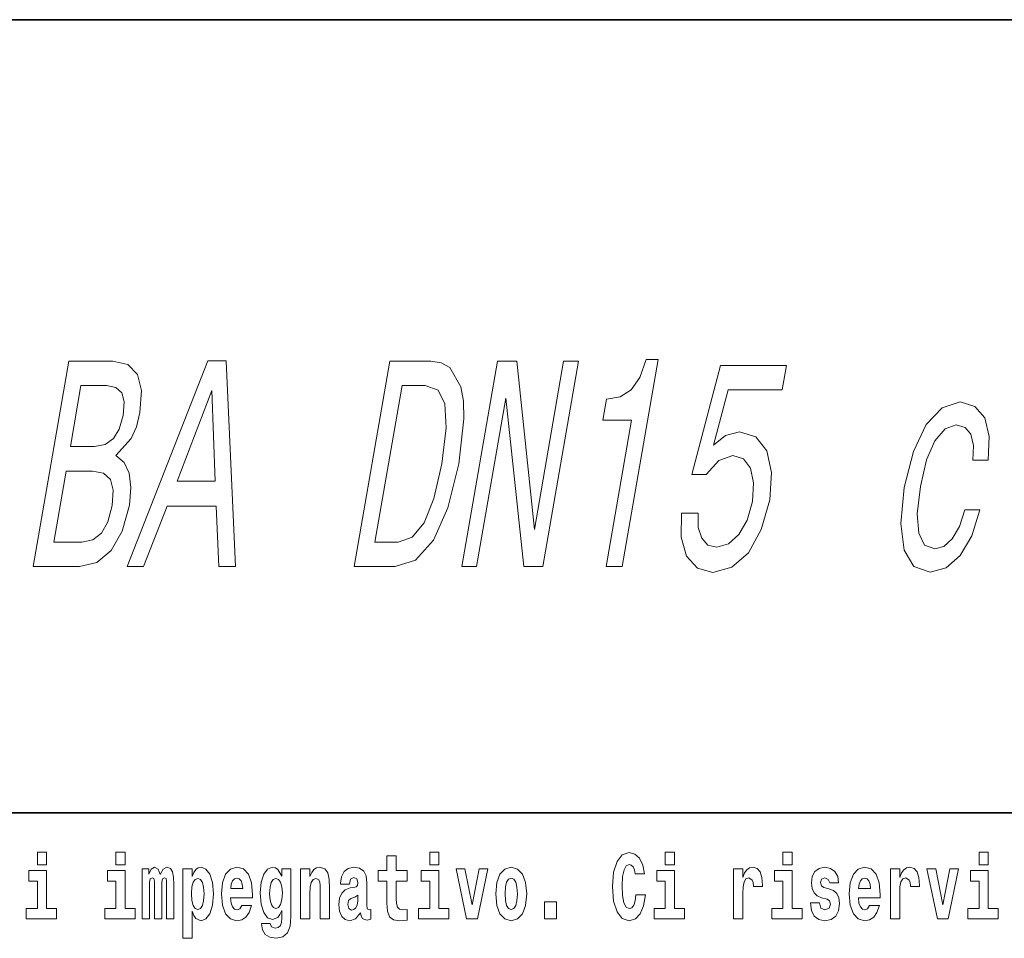
# Model space of a CAD drawing. Extents: x 0 to 210, y 0 to 297.
# Drawn here: x 94 to 111, y 16 to 32 of the extents above; entities that cross this region are included whole.
import ezdxf

# ---------------------------------------------------------------- set-up
doc = ezdxf.new("R2010")
doc.units = 0

msp = doc.modelspace()

# ---------------------------------------------------------------- linework, layer by layer
at = {"color": 7, "lineweight": 35}
for p, q in [((20, 31.5), (200, 31.5)), ((147.812393, 18), (71, 18))]:
    msp.add_line(p, q, dxfattribs=at)
at = {"color": 7, "lineweight": 13}
for points in [[(95.791214, 24.081411), (96.053818, 24.373919), (96.142441, 24.570604), (96.202637, 24.812679), (96.228973, 25.190922), (96.158257, 25.463255), (95.996521, 25.629683), (95.740753, 25.690201), (94.99334, 25.690201), (94.385574, 22.190201), (95.175339, 22.190201), (95.469017, 22.260805), (95.713715, 22.467579), (95.900749, 22.795387), (96.023209, 23.239193), (96.047638, 23.536743), (96.017929, 23.783861), (95.931442, 23.965416)], [(95.986298, 22.190201), (96.264679, 22.190201), (96.664223, 23.219019), (97.502411, 23.219019), (97.544647, 22.190201), (97.829086, 22.190201), (97.669144, 25.695244), (97.360504, 25.695244)], [(101.154144, 25.690201), (100.455154, 25.690201), (99.847389, 22.190201), (100.546379, 22.190201), (100.89547, 22.301151), (101.199249, 22.639048), (101.445999, 23.188761), (101.630951, 23.940201), (101.715652, 24.706772), (101.70768, 25.009365), (101.664986, 25.25144), (101.476814, 25.57925), (101.330444, 25.659941)], [(101.681107, 22.190201), (101.932259, 22.190201), (102.430557, 25.059797), (102.737152, 22.190201), (103.060928, 22.190201), (103.668701, 25.690201), (103.41452, 25.690201), (102.916222, 22.820604), (102.618698, 25.690201), (102.288872, 25.690201)], [(104.138168, 22.190201), (104.413528, 22.190201), (105.025673, 25.715416), (104.819908, 25.715416), (104.712021, 25.40778), (104.567184, 25.201008), (104.379738, 25.079971), (104.142761, 25.039625), (104.080582, 24.681555), (104.570786, 24.681555)], [(105.422325, 23.103025), (105.417084, 22.68948), (105.509308, 22.366714), (105.692139, 22.164984), (105.957397, 22.089336), (106.278778, 22.180115), (106.560738, 22.427233), (106.780342, 22.820604), (106.925415, 23.324926), (106.955414, 23.793947), (106.8741, 24.162104), (106.688309, 24.399136), (106.409683, 24.484869), (106.172226, 24.424351), (105.967827, 24.257923), (106.216316, 25.201008), (107.1362, 25.201008), (107.208008, 25.614552), (106.085388, 25.614552), (105.596695, 23.758644), (105.83876, 23.758644), (106.055435, 23.995676), (106.294235, 24.081411), (106.478264, 24.025936), (106.598511, 23.864552), (106.649399, 23.617434), (106.627518, 23.299711), (106.539062, 22.981987), (106.399323, 22.734869), (106.223892, 22.578529), (106.023636, 22.523054), (105.869385, 22.558357), (105.765465, 22.674351), (105.706207, 22.855907), (105.703735, 23.103025)], [(95.431038, 24.237751), (95.019516, 24.237751), (95.199043, 25.271612), (95.634773, 25.271612), (95.792923, 25.241354), (95.892143, 25.150576), (95.934593, 24.994236), (95.918518, 24.762247), (95.850998, 24.530258), (95.750351, 24.368876), (95.608772, 24.268011)], [(96.835495, 23.647694), (97.427246, 25.190922), (97.483047, 23.647694)], [(101.06028, 25.271612), (101.277115, 25.195965), (101.39418, 24.963976), (101.416168, 24.55043), (101.340469, 23.940201), (101.20472, 23.350143), (101.039101, 22.936598), (100.835815, 22.68948), (100.597885, 22.608789), (100.201485, 22.608789), (100.663879, 25.271612)], [(110.380371, 24.000719), (110.643623, 24.000719), (110.659218, 24.404179), (110.584274, 24.721901), (110.415688, 24.918587), (110.165573, 24.994236), (109.857567, 24.893372), (109.587631, 24.61095), (109.368744, 24.152016), (109.213486, 23.536743), (109.152908, 22.926512), (109.210266, 22.472622), (109.37606, 22.190201), (109.652939, 22.094379), (109.9263, 22.170029), (110.165825, 22.381844), (110.362808, 22.714697), (110.500397, 23.158501), (110.246223, 23.158501), (110.151794, 22.87608), (110.030289, 22.664265), (109.886475, 22.53314), (109.731201, 22.492794), (109.557999, 22.558357), (109.459892, 22.760086), (109.43512, 23.087894), (109.488449, 23.551872), (109.594498, 24.005762), (109.736145, 24.333572), (109.907349, 24.535301), (110.098137, 24.605907), (110.247604, 24.560518), (110.345474, 24.444523), (110.390869, 24.25288)], [(95.214745, 22.608789), (94.736649, 22.608789), (94.945953, 23.814119), (95.396812, 23.814119), (95.581314, 23.778818), (95.699097, 23.672909), (95.749268, 23.491354), (95.730965, 23.229105), (95.655563, 22.951729), (95.546638, 22.760086), (95.399406, 22.644091)], [(94.456314, 17.331532), (94.456314, 17.115969), (94.612755, 17.115969), (94.612755, 17.331532)], [(95.792168, 17.331532), (95.792168, 17.115969), (95.948608, 17.115969), (95.948608, 17.331532)], [(100.752785, 17.016113), (100.563057, 17.016113), (100.563057, 17.264961), (100.406616, 17.264961), (100.406616, 17.016113), (100.257942, 17.016113), (100.257942, 16.838593), (100.406616, 16.838593), (100.406616, 16.459774), (100.416603, 16.323462), (100.452103, 16.231531), (100.519791, 16.180811), (100.626297, 16.163376), (100.752785, 16.171301), (100.752785, 16.351992), (100.679558, 16.345652), (100.619644, 16.358332), (100.584137, 16.396374), (100.567497, 16.458189), (100.563057, 16.540609), (100.563057, 16.838593), (100.752785, 16.838593)], [(101.135567, 17.331532), (101.135567, 17.115969), (101.292007, 17.115969), (101.292007, 17.331532)], [(104.643845, 16.602425), (104.630524, 16.500984), (104.607224, 16.428074), (104.573944, 16.383692), (104.532883, 16.369427), (104.478523, 16.393204), (104.44191, 16.467699), (104.419724, 16.59133), (104.413055, 16.764095), (104.419724, 16.917843), (104.443016, 17.028793), (104.47963, 17.095364), (104.53067, 17.117554), (104.567284, 17.106459), (104.597244, 17.077929), (104.619431, 17.028793), (104.63385, 16.962223), (104.793625, 16.962223), (104.763664, 17.111214), (104.707077, 17.225336), (104.627197, 17.298246), (104.531784, 17.323606), (104.414169, 17.283981), (104.324295, 17.173031), (104.266602, 16.990753), (104.246635, 16.74349), (104.266602, 16.494644), (104.324295, 16.312366), (104.414169, 16.201416), (104.531784, 16.163376), (104.636078, 16.193491), (104.719284, 16.279081), (104.776978, 16.416979), (104.805832, 16.602425)], [(105.14312, 17.331532), (105.14312, 17.115969), (105.299561, 17.115969), (105.299561, 17.331532)], [(107.146896, 17.331532), (107.146896, 17.115969), (107.303345, 17.115969), (107.303345, 17.331532)], [(110.486534, 17.331532), (110.486534, 17.115969), (110.642975, 17.115969), (110.642975, 17.331532)], [(94.783623, 16.369427), (94.612755, 16.369427), (94.612755, 17.016113), (94.31208, 17.016113), (94.31208, 16.838593), (94.456314, 16.838593), (94.456314, 16.369427), (94.266586, 16.369427), (94.266586, 16.193491), (94.783623, 16.193491)], [(96.119476, 16.369427), (95.948608, 16.369427), (95.948608, 17.016113), (95.647934, 17.016113), (95.647934, 16.838593), (95.792168, 16.838593), (95.792168, 16.369427), (95.60244, 16.369427), (95.60244, 16.193491), (96.119476, 16.193491)], [(96.655365, 16.824327), (96.655365, 16.193491), (96.781845, 16.193491), (96.781845, 16.781532), (96.776306, 16.905163), (96.758545, 16.997093), (96.721939, 17.054153), (96.660912, 17.074759), (96.597672, 17.043058), (96.545525, 16.951128), (96.510017, 17.041473), (96.448997, 17.074759), (96.393524, 17.043058), (96.354691, 16.954298), (96.354691, 17.044643), (96.24041, 17.044643), (96.24041, 16.193491), (96.365784, 16.193491), (96.365784, 16.817987), (96.377991, 16.875048), (96.41349, 16.895653), (96.440125, 16.879803), (96.448997, 16.835423), (96.448997, 16.193491), (96.573257, 16.193491), (96.573257, 16.817987), (96.585464, 16.875048), (96.620972, 16.895653), (96.646484, 16.879803), (96.655365, 16.835423)], [(96.930527, 17.046228), (96.930527, 15.863808), (97.089188, 15.863808), (97.089188, 16.325047), (97.120247, 16.252136), (97.154648, 16.201416), (97.243408, 16.163376), (97.326614, 16.193491), (97.393188, 16.282251), (97.436462, 16.426489), (97.453102, 16.61986), (97.436462, 16.811647), (97.393188, 16.954298), (97.326614, 17.043058), (97.243408, 17.074759), (97.194588, 17.065248), (97.154648, 17.036718), (97.120247, 16.985998), (97.089188, 16.914673), (97.089188, 17.046228)], [(97.936844, 16.421734), (97.903564, 16.367842), (97.85585, 16.348822), (97.81369, 16.361502), (97.780411, 16.399544), (97.755997, 16.462944), (97.744904, 16.550119), (98.116592, 16.550119), (98.117699, 16.60718), (98.099945, 16.808477), (98.047798, 16.955883), (97.964584, 17.044643), (97.851418, 17.074759), (97.74379, 17.043058), (97.660583, 16.954298), (97.607323, 16.810062), (97.589569, 16.61986), (97.607323, 16.426489), (97.660583, 16.282251), (97.741577, 16.193491), (97.848083, 16.163376), (97.936844, 16.179226), (98.007858, 16.225191), (98.062225, 16.304441), (98.103271, 16.421734)], [(98.620308, 16.203001), (98.613647, 16.131676), (98.593674, 16.07937), (98.558174, 16.049255), (98.504913, 16.03816), (98.441673, 16.058765), (98.420593, 16.115826), (98.271919, 16.115826), (98.271919, 16.112656), (98.287453, 16.008045), (98.334053, 15.930379), (98.41172, 15.882828), (98.519341, 15.865393), (98.636948, 15.889168), (98.715729, 15.955739), (98.758995, 16.071445), (98.773422, 16.231531), (98.773422, 17.046228), (98.620308, 17.046228), (98.620308, 16.921013), (98.550407, 17.036718), (98.509354, 17.065248), (98.460541, 17.074759), (98.376213, 17.043058), (98.309647, 16.955883), (98.266373, 16.817987), (98.250839, 16.637295), (98.266373, 16.443924), (98.309647, 16.301271), (98.376213, 16.212511), (98.460541, 16.182396), (98.547081, 16.217266), (98.582581, 16.266401), (98.620308, 16.339312)], [(98.937622, 17.044643), (98.937622, 16.193491), (99.096283, 16.193491), (99.096283, 16.61669), (99.100723, 16.732395), (99.117371, 16.814817), (99.149544, 16.863953), (99.199471, 16.881388), (99.240524, 16.865538), (99.262711, 16.824327), (99.270477, 16.75617), (99.272697, 16.66741), (99.272697, 16.193491), (99.431358, 16.193491), (99.431358, 16.710205), (99.425812, 16.862368), (99.403618, 16.976488), (99.352585, 17.047813), (99.261604, 17.073174), (99.208344, 17.063663), (99.163971, 17.035133), (99.12735, 16.985998), (99.096283, 16.914673), (99.096283, 17.044643)], [(99.76976, 16.787872), (99.787506, 16.870293), (99.844093, 16.898823), (99.89624, 16.876633), (99.913994, 16.813232), (99.907333, 16.764095), (99.885147, 16.74032), (99.845207, 16.73081), (99.783073, 16.7213), (99.698746, 16.6896), (99.637726, 16.630955), (99.601112, 16.546949), (99.588913, 16.437584), (99.601112, 16.323462), (99.637726, 16.236286), (99.696533, 16.183981), (99.776413, 16.163376), (99.871834, 16.196661), (99.955048, 16.296516), (99.967255, 16.239456), (99.990555, 16.201416), (100.023834, 16.182396), (100.071548, 16.174471), (100.134789, 16.187151), (100.134789, 16.351992), (100.108162, 16.347237), (100.072655, 16.367842), (100.065994, 16.432829), (100.065994, 16.810062), (100.052681, 16.925768), (100.012741, 17.008188), (99.942841, 17.057323), (99.844093, 17.074759), (99.74868, 17.054153), (99.677673, 16.998678), (99.632179, 16.911503), (99.617752, 16.800552), (99.617752, 16.787872)], [(101.462875, 16.369427), (101.292007, 16.369427), (101.292007, 17.016113), (100.991333, 17.016113), (100.991333, 16.838593), (101.135567, 16.838593), (101.135567, 16.369427), (100.945839, 16.369427), (100.945839, 16.193491), (101.462875, 16.193491)], [(101.584915, 17.044643), (101.76355, 16.193491), (101.946617, 16.193491), (102.123032, 17.044643), (101.975464, 17.044643), (101.85675, 16.432829), (101.733589, 17.044643)], [(102.258392, 16.618275), (102.276138, 16.423319), (102.328293, 16.280666), (102.411499, 16.193491), (102.522453, 16.163376), (102.632294, 16.193491), (102.715508, 16.280666), (102.767654, 16.423319), (102.786514, 16.618275), (102.767654, 16.811647), (102.715508, 16.955883), (102.63118, 17.043058), (102.521347, 17.074759), (102.411499, 17.043058), (102.328293, 16.955883), (102.276138, 16.811647)], [(105.470428, 16.369427), (105.299561, 16.369427), (105.299561, 17.016113), (104.998886, 17.016113), (104.998886, 16.838593), (105.14312, 16.838593), (105.14312, 16.369427), (104.9534, 16.369427), (104.9534, 16.193491), (105.470428, 16.193491)], [(106.305893, 17.044643), (106.305893, 16.193491), (106.46566, 16.193491), (106.46566, 16.6262), (106.468987, 16.74032), (106.485626, 16.822742), (106.516693, 16.873463), (106.567734, 16.890898), (106.624321, 16.854443), (106.639854, 16.811647), (106.645401, 16.753), (106.645401, 16.748245), (106.799622, 16.748245), (106.799622, 16.76251), (106.789635, 16.898823), (106.760788, 16.995508), (106.710861, 17.052568), (106.638748, 17.073174), (106.581047, 17.062078), (106.534454, 17.030378), (106.495621, 16.976488), (106.46566, 16.900408), (106.46566, 17.044643)], [(107.474205, 16.369427), (107.303345, 16.369427), (107.303345, 17.016113), (107.002663, 17.016113), (107.002663, 16.838593), (107.146896, 16.838593), (107.146896, 16.369427), (106.957176, 16.369427), (106.957176, 16.193491), (107.474205, 16.193491)], [(107.899155, 16.531099), (107.942421, 16.500984), (107.957954, 16.443924), (107.933548, 16.374182), (107.862534, 16.347237), (107.794861, 16.378937), (107.768227, 16.467699), (107.61734, 16.467699), (107.632866, 16.337727), (107.680573, 16.241041), (107.757133, 16.183981), (107.861427, 16.163376), (107.969048, 16.183981), (108.047821, 16.241041), (108.096642, 16.332972), (108.113281, 16.456604), (108.101082, 16.551704), (108.067795, 16.624615), (108.011215, 16.67692), (107.931328, 16.70862), (107.844788, 16.729225), (107.803734, 16.75617), (107.7882, 16.813232), (107.80706, 16.868708), (107.859207, 16.892483), (107.920227, 16.867123), (107.944641, 16.805307), (108.096642, 16.805307), (108.096642, 16.808477), (108.080002, 16.916258), (108.033401, 17.000263), (107.959061, 17.054153), (107.861427, 17.073174), (107.763794, 17.054153), (107.69278, 16.998678), (107.648399, 16.913088), (107.633972, 16.802137), (107.645073, 16.710205), (107.67836, 16.637295), (107.731613, 16.58499), (107.80484, 16.554874)], [(108.623657, 16.421734), (108.590378, 16.367842), (108.542664, 16.348822), (108.500504, 16.361502), (108.467224, 16.399544), (108.44281, 16.462944), (108.431717, 16.550119), (108.803406, 16.550119), (108.804512, 16.60718), (108.786758, 16.808477), (108.734612, 16.955883), (108.651398, 17.044643), (108.538231, 17.074759), (108.430603, 17.043058), (108.347397, 16.954298), (108.294136, 16.810062), (108.276382, 16.61986), (108.294136, 16.426489), (108.347397, 16.282251), (108.428391, 16.193491), (108.534897, 16.163376), (108.623657, 16.179226), (108.694672, 16.225191), (108.749039, 16.304441), (108.790085, 16.421734)], [(108.9776, 17.044643), (108.9776, 16.193491), (109.137367, 16.193491), (109.137367, 16.6262), (109.140694, 16.74032), (109.157333, 16.822742), (109.1884, 16.873463), (109.239441, 16.890898), (109.296028, 16.854443), (109.311562, 16.811647), (109.317108, 16.753), (109.317108, 16.748245), (109.471329, 16.748245), (109.471329, 16.76251), (109.461342, 16.898823), (109.432495, 16.995508), (109.382568, 17.052568), (109.310455, 17.073174), (109.252754, 17.062078), (109.206161, 17.030378), (109.167328, 16.976488), (109.137367, 16.900408), (109.137367, 17.044643)], [(109.600037, 17.044643), (109.778664, 16.193491), (109.961731, 16.193491), (110.138145, 17.044643), (109.990585, 17.044643), (109.871864, 16.432829), (109.748703, 17.044643)], [(110.813843, 16.369427), (110.642975, 16.369427), (110.642975, 17.016113), (110.3423, 17.016113), (110.3423, 16.838593), (110.486534, 16.838593), (110.486534, 16.369427), (110.296814, 16.369427), (110.296814, 16.193491), (110.813843, 16.193491)], [(97.190147, 16.884558), (97.232307, 16.867123), (97.265594, 16.816402), (97.286674, 16.73398), (97.294441, 16.61986), (97.286674, 16.504154), (97.265594, 16.420149), (97.232307, 16.369427), (97.190147, 16.353577), (97.143547, 16.369427), (97.109154, 16.421734), (97.088074, 16.507324), (97.081421, 16.6262), (97.088074, 16.73715), (97.11026, 16.817987), (97.144661, 16.867123)], [(97.954605, 16.713375), (97.74823, 16.713375), (97.757111, 16.786285), (97.780411, 16.841763), (97.812584, 16.876633), (97.851418, 16.889313), (97.892471, 16.876633), (97.924644, 16.843348), (97.944611, 16.787872)], [(98.51712, 16.371012), (98.473854, 16.386862), (98.439453, 16.434414), (98.417267, 16.512079), (98.4095, 16.61986), (98.417267, 16.73398), (98.438347, 16.816402), (98.47274, 16.867123), (98.51712, 16.884558), (98.561501, 16.867123), (98.597008, 16.817987), (98.618088, 16.74032), (98.626968, 16.637295), (98.619202, 16.521589), (98.597008, 16.439169), (98.562614, 16.386862)], [(102.522453, 16.886143), (102.566833, 16.868708), (102.600121, 16.817987), (102.620087, 16.73398), (102.627853, 16.61986), (102.620087, 16.504154), (102.600121, 16.420149), (102.566833, 16.369427), (102.522453, 16.353577), (102.476959, 16.369427), (102.44368, 16.421734), (102.423706, 16.507324), (102.417053, 16.6262), (102.423706, 16.73715), (102.444786, 16.817987), (102.478073, 16.868708)], [(108.641418, 16.713375), (108.435043, 16.713375), (108.443924, 16.786285), (108.467224, 16.841763), (108.499397, 16.876633), (108.538231, 16.889313), (108.579285, 16.876633), (108.611458, 16.843348), (108.631424, 16.787872)], [(99.911774, 16.497814), (99.902901, 16.432829), (99.879601, 16.383692), (99.845207, 16.351992), (99.804153, 16.342482), (99.758667, 16.369427), (99.74202, 16.439169), (99.755333, 16.507324), (99.795273, 16.543779), (99.862961, 16.562799), (99.911774, 16.596085)], [(103.088303, 16.485134), (103.088303, 16.193491), (103.29245, 16.193491), (103.29245, 16.485134)]]:
    msp.add_lwpolyline(points, close=True, dxfattribs=at)

doc.saveas('drawing.dxf')
